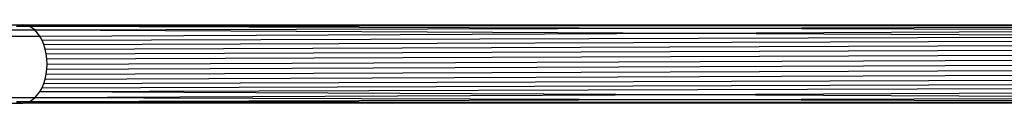
# Model space of a CAD drawing. Extents: x -39.8 to 35.9, y -28.6 to 19.4.
# Drawn here: x -9 to -7.5, y -6.1 to -6 of the extents above; entities that cross this region are included whole.
import ezdxf

# ---------------------------------------------------------------- set-up
doc = ezdxf.new("R2010")
doc.units = 0
doc.header["$MEASUREMENT"] = 0
doc.layers.get('0').update_dxf_attribs({"linetype": 'CONTINUOUS'})

msp = doc.modelspace()

# ---------------------------------------------------------------- linework, layer by layer
for p, q in [((-9.3926, -6.0032), (-9.0173, -6.0032)), ((-9.3926, -6.0048), (-9.0173, -6.0032)), ((-9.0173, -6.0032), (-9.0273, -6.0053)), ((-9.0273, -6.0053), (-9.0156, -6.0053)), ((-9.0073, -6.0053), (-9.0173, -6.0032)), ((-9.0173, -6.0032), (-6.8923, -6.0032)), ((-9.0173, -6.0032), (-7.9548, -6.0042)), ((-9.0156, -6.0053), (-9.0073, -6.0053)), ((-9.0073, -6.0053), (-7.9548, -6.0042)), ((-8.998, -6.0115), (-9.0073, -6.0053)), ((-9.0073, -6.0053), (-7.9559, -6.0084)), ((-7.9559, -6.0084), (-6.9068, -6.0053)), ((-7.9548, -6.0042), (-6.8923, -6.0032)), ((-7.9548, -6.0042), (-6.9068, -6.0053)), ((-9.0446, -6.0215), (-9.0128, -6.0213)), ((-9.0366, -6.0115), (-9.0141, -6.0115)), ((-9.0141, -6.0115), (-8.998, -6.0115)), ((-9.0128, -6.0213), (-8.99, -6.0215)), ((-8.998, -6.0115), (-7.9559, -6.0084)), ((-8.99, -6.0215), (-8.998, -6.0115)), ((-8.998, -6.0115), (-7.957, -6.0164)), ((-8.99, -6.0215), (-7.957, -6.0164)), ((-8.9866, -6.0276), (-8.99, -6.0215)), ((-8.9866, -6.0276), (-6.9318, -6.0215)), ((-7.957, -6.0164), (-6.9202, -6.0115)), ((-7.957, -6.0164), (-6.9318, -6.0215)), ((-7.9559, -6.0084), (-6.9202, -6.0115)), ((-8.9838, -6.0344), (-8.9866, -6.0276)), ((-8.9838, -6.0344), (-6.9362, -6.0279)), ((-8.9816, -6.0418), (-8.9838, -6.0344)), ((-8.9816, -6.0418), (-6.9407, -6.0344)), ((-8.98, -6.0495), (-8.9816, -6.0418)), ((-8.98, -6.0495), (-6.9435, -6.0421)), ((-8.979, -6.0575), (-8.98, -6.0495)), ((-8.979, -6.0575), (-6.9463, -6.0495)), ((-8.9787, -6.0657), (-8.979, -6.0575)), ((-8.979, -6.0738), (-8.9787, -6.0657)), ((-8.979, -6.0738), (-6.9482, -6.0657)), ((-8.9787, -6.0657), (-6.9473, -6.0579)), ((-8.9816, -6.0896), (-8.98, -6.0819)), ((-8.9816, -6.0896), (-6.9463, -6.0819)), ((-8.98, -6.0819), (-8.979, -6.0738)), ((-8.98, -6.0819), (-6.9472, -6.0742)), ((-8.9866, -6.1037), (-8.9838, -6.0969)), ((-8.9866, -6.1037), (-6.9407, -6.0969)), ((-8.9838, -6.0969), (-8.9816, -6.0896)), ((-8.9838, -6.0969), (-6.9433, -6.0899)), ((-8.998, -6.1198), (-8.99, -6.1099)), ((-7.9579, -6.1147), (-8.998, -6.1198)), ((-8.99, -6.1099), (-8.9866, -6.1037)), ((-6.9359, -6.1039), (-8.99, -6.1099)), ((-7.9579, -6.1147), (-8.99, -6.1099)), ((-6.9318, -6.1099), (-7.9579, -6.1147)), ((-6.9202, -6.1198), (-7.9579, -6.1147)), ((-9.3925, -6.1282), (-9.0173, -6.1282)), ((-9.0142, -6.1197), (-9.0366, -6.1198)), ((-9.0273, -6.126), (-9.0173, -6.1282)), ((-9.0156, -6.126), (-9.0273, -6.126)), ((-9.0173, -6.1282), (-9.0073, -6.126)), ((-7.9559, -6.1271), (-9.0173, -6.1282)), ((-6.8923, -6.1282), (-9.0173, -6.1282)), ((-9.0073, -6.126), (-9.0156, -6.126)), ((-8.998, -6.1198), (-9.0142, -6.1197)), ((-9.0073, -6.126), (-8.998, -6.1198)), ((-7.957, -6.1229), (-9.0073, -6.126)), ((-7.9559, -6.1271), (-9.0073, -6.126)), ((-7.957, -6.1229), (-8.998, -6.1198)), ((-6.9202, -6.1198), (-7.957, -6.1229)), ((-6.9068, -6.126), (-7.957, -6.1229)), ((-6.9068, -6.126), (-7.9559, -6.1271)), ((-6.8923, -6.1282), (-7.9559, -6.1271))]:
    msp.add_line(p, q)

doc.saveas('drawing.dxf')
